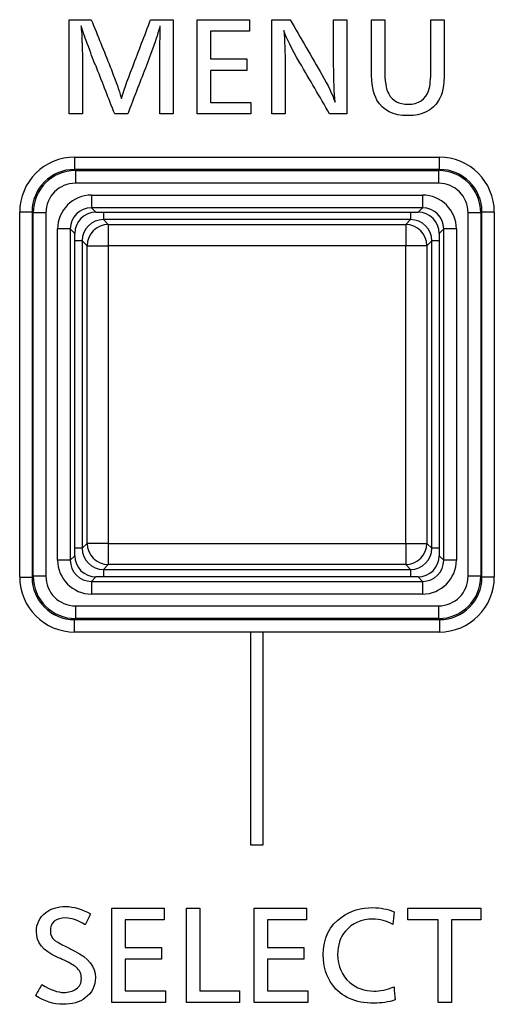
# Model space of a CAD drawing. Extents: x 21 to 1178, y 31 to 791.
# Drawn here: x 1047 to 1058, y 123 to 146 of the extents above; entities that cross this region are included whole.
import ezdxf

# ---------------------------------------------------------------- set-up
doc = ezdxf.new("R2010")
doc.units = 0
doc.layers.add('1', color=7, linetype='CONTINUOUS')

msp = doc.modelspace()

# ---------------------------------------------------------------- linework, layer by layer
at = {"layer": '1', "color": 51, "linetype": 'CONTINUOUS'}
for p, q in [((1048.1685, 142.6534), (1048.1685, 142.3608)), ((1056.7844, 142.3608), (1056.7844, 142.6534)), ((1056.7844, 142.3608), (1048.1685, 142.3608)), ((1048.1685, 142.3608), (1048.1937, 142.3356)), ((1048.1937, 142.3356), (1048.1937, 142.0358)), ((1048.1937, 142.3356), (1056.7592, 142.3356)), ((1056.7592, 142.3356), (1056.7844, 142.3608)), ((1056.7592, 142.3356), (1056.7592, 142.0358)), ((1056.7592, 142.0358), (1048.1937, 142.0358)), ((1048.571, 141.7584), (1048.571, 141.4586)), ((1048.571, 141.7584), (1056.3819, 141.7584)), ((1056.3819, 141.7584), (1056.3819, 141.4586)), ((1048.571, 141.4586), (1048.6761, 141.3535)), ((1056.3819, 141.4586), (1048.571, 141.4586)), ((1056.2767, 141.3535), (1056.3819, 141.4586)), ((1046.8765, 141.3614), (1047.1691, 141.3614)), ((1047.1691, 141.3614), (1047.1691, 132.7455)), ((1047.1943, 141.3362), (1047.1691, 141.3614)), ((1047.4941, 141.3362), (1047.1943, 141.3362)), ((1047.1943, 132.7707), (1047.1943, 141.3362)), ((1047.4941, 141.3362), (1047.4941, 132.7707)), ((1048.8523, 141.3535), (1048.8523, 141.1775)), ((1056.1005, 141.1775), (1048.8523, 141.1775)), ((1048.8523, 141.1775), (1048.9678, 141.062)), ((1055.9851, 141.062), (1056.1005, 141.1775)), ((1056.1005, 141.3535), (1056.1005, 141.1775)), ((1057.7586, 141.3362), (1057.4588, 141.3362)), ((1057.4588, 132.7707), (1057.4588, 141.3362)), ((1057.7838, 141.3614), (1057.7586, 141.3362)), ((1057.7586, 141.3362), (1057.7586, 132.7707)), ((1057.7838, 141.3614), (1058.0764, 141.3614)), ((1057.7838, 132.7455), (1057.7838, 141.3614)), ((1048.0713, 140.9589), (1047.7715, 140.9589)), ((1047.7715, 133.148), (1047.7715, 140.9589)), ((1048.1764, 140.8538), (1048.0713, 140.9589)), ((1048.0713, 140.9589), (1048.0713, 133.148)), ((1048.9678, 141.062), (1048.9678, 140.5621)), ((1048.9678, 141.062), (1055.9851, 141.062)), ((1055.9851, 141.062), (1055.9851, 140.5621)), ((1056.8816, 140.9589), (1056.7764, 140.8538)), ((1057.1814, 140.9589), (1056.8816, 140.9589)), ((1056.8816, 133.148), (1056.8816, 140.9589)), ((1057.1814, 140.9589), (1057.1814, 133.148)), ((1048.3524, 140.6776), (1048.1764, 140.6776)), ((1048.3524, 140.6776), (1048.3524, 133.4294)), ((1048.4679, 140.5621), (1048.3524, 140.6776)), ((1048.4679, 140.5621), (1048.9678, 140.5621)), ((1048.4679, 133.5448), (1048.4679, 140.5621)), ((1048.9678, 140.5621), (1048.9678, 133.5448)), ((1055.9851, 140.5621), (1048.9678, 140.5621)), ((1056.485, 140.5621), (1055.9851, 140.5621)), ((1055.9851, 133.5448), (1055.9851, 140.5621)), ((1056.6005, 140.6776), (1056.485, 140.5621)), ((1056.485, 140.5621), (1056.485, 133.5448)), ((1056.7764, 140.6776), (1056.6005, 140.6776)), ((1056.6005, 133.4294), (1056.6005, 140.6776)), ((1048.3524, 133.4294), (1048.4679, 133.5448)), ((1048.9678, 133.5448), (1048.4679, 133.5448)), ((1048.9678, 133.5448), (1048.9678, 133.0449)), ((1048.9678, 133.5448), (1055.9851, 133.5448)), ((1055.9851, 133.5448), (1056.485, 133.5448)), ((1055.9851, 133.5448), (1055.9851, 133.0449)), ((1056.485, 133.5448), (1056.6005, 133.4294)), ((1048.3524, 133.4294), (1048.1764, 133.4294)), ((1056.7764, 133.4294), (1056.6005, 133.4294)), ((1048.0713, 133.148), (1047.7715, 133.148)), ((1048.0713, 133.148), (1048.1764, 133.2532)), ((1048.9678, 133.0449), (1048.8523, 132.9294)), ((1055.9851, 133.0449), (1048.9678, 133.0449)), ((1056.1005, 132.9294), (1055.9851, 133.0449)), ((1056.7764, 133.2532), (1056.8816, 133.148)), ((1057.1814, 133.148), (1056.8816, 133.148)), ((1048.8523, 132.9294), (1048.8523, 132.7535)), ((1048.8523, 132.9294), (1056.1005, 132.9294)), ((1056.1005, 132.9294), (1056.1005, 132.7535)), ((1046.8765, 132.7455), (1047.1691, 132.7455)), ((1047.1691, 132.7455), (1047.1943, 132.7707)), ((1047.4941, 132.7707), (1047.1943, 132.7707)), ((1048.6761, 132.7535), (1048.571, 132.6483)), ((1048.571, 132.6483), (1048.571, 132.3485)), ((1048.571, 132.6483), (1056.3819, 132.6483)), ((1056.3819, 132.6483), (1056.2767, 132.7535)), ((1056.3819, 132.6483), (1056.3819, 132.3485)), ((1057.7586, 132.7707), (1057.4588, 132.7707)), ((1057.7586, 132.7707), (1057.7838, 132.7455)), ((1058.0764, 132.7455), (1057.7838, 132.7455)), ((1056.3819, 132.3485), (1048.571, 132.3485)), ((1048.1937, 132.0711), (1048.1937, 131.7713)), ((1048.1937, 132.0711), (1056.7592, 132.0711)), ((1056.7592, 132.0711), (1056.7592, 131.7713)), ((1048.1937, 131.7713), (1048.1685, 131.7461)), ((1048.1685, 131.4535), (1048.1685, 131.7461)), ((1048.1685, 131.7461), (1056.7844, 131.7461)), ((1056.7592, 131.7713), (1048.1937, 131.7713)), ((1056.7844, 131.7461), (1056.7592, 131.7713)), ((1056.7844, 131.7461), (1056.7844, 131.4535))]:
    msp.add_line(p, q, dxfattribs=at)
at = {"layer": '1', "color": 80, "linetype": 'CONTINUOUS'}
for p, q in [((1048.1764, 142.6535), (1056.7764, 142.6535)), ((1046.8764, 132.7535), (1046.8764, 141.3535)), ((1048.6761, 141.3535), (1056.2767, 141.3535)), ((1058.0764, 141.3535), (1058.0764, 132.7535)), ((1048.1764, 133.2532), (1048.1764, 140.8538)), ((1056.7764, 140.8538), (1056.7764, 133.2532)), ((1056.2767, 132.7535), (1048.6761, 132.7535)), ((1052.3246, 131.4535), (1048.1764, 131.4535)), ((1052.6244, 131.4535), (1052.3246, 131.4535)), ((1056.7764, 131.4535), (1052.6244, 131.4535))]:
    msp.add_line(p, q, dxfattribs=at)
for centre, start, end in [((1048.1764, 141.3535), 90, 180), ((1056.7764, 141.3535), 360, 90), ((1048.1764, 132.7535), 180, 270), ((1056.7764, 132.7535), 270, 0)]:
    msp.add_arc(centre, 1.3, start, end, dxfattribs=at)
at = {"layer": '1', "color": 51, "linetype": 'CONTINUOUS'}
for centre, major_axis, ratio, start_param, end_param in [((1048.1701, 141.3598), (-0.7085, 0.7085), 0.998054, 5.4983961, 7.0679745), ((1048.1945, 141.3354), (-0.7075, 0.7075), 0.999512, 5.4983961, 7.0679745), ((1056.7584, 141.3354), (0.7075, 0.7075), 0.999512, 5.4983961, 7.0679745), ((1056.7828, 141.3598), (0.7085, 0.7085), 0.998054, 5.4983961, 7.0679745), ((1048.1945, 141.3354), (-0.4956, 0.4956), 0.998783, 5.4983961, 7.0679745), ((1056.7584, 141.3354), (0.4956, 0.4956), 0.998783, 5.4983961, 7.0679745), ((1048.572, 140.9579), (-0.5664, 0.5664), 0.998783, 5.4983961, 7.0679745), ((1056.3809, 140.9579), (0.5664, 0.5664), 0.998783, 5.4983961, 7.0679745), ((1048.572, 140.9579), (-0.3545, 0.3545), 0.997327, 5.4983961, 7.0679745), ((1056.3809, 140.9579), (0.3545, 0.3545), 0.997327, 5.4983961, 7.0679745), ((1048.8526, 140.6773), (-0.3538, 0.3538), 0.99933, 5.4979394, 7.0684312), ((1056.1003, 140.6773), (0.3538, 0.3538), 0.99933, 5.4979394, 7.0684312), ((1048.9678, 140.5621), (0.3536, 0.3536), 0.999695, 0.7855505, 2.3560422), ((1055.9851, 140.5621), (0.3536, -0.3536), 0.999695, 0.7855505, 2.3560422), ((1048.9678, 133.5448), (-0.3536, 0.3536), 0.999695, 0.7855505, 2.3560422), ((1055.9851, 133.5448), (-0.3536, -0.3536), 0.999695, 0.7855505, 2.3560422), ((1048.8526, 133.4296), (0.3538, 0.3538), 0.99933, 2.3563468, 3.9268385), ((1056.1003, 133.4296), (-0.3538, 0.3538), 0.99933, 2.3563468, 3.9268385), ((1048.572, 133.149), (-0.5664, -0.5664), 0.998783, 5.4983961, 7.0679745), ((1048.572, 133.149), (0.3545, 0.3545), 0.997327, 2.3568035, 3.9263818), ((1056.3809, 133.149), (-0.3545, 0.3545), 0.997327, 2.3568035, 3.9263818), ((1056.3809, 133.149), (0.5664, -0.5664), 0.998783, 5.4983961, 7.0679745), ((1048.1701, 132.7471), (0.7085, 0.7085), 0.998054, 2.3568035, 3.9263818), ((1048.1945, 132.7715), (0.7075, 0.7075), 0.999512, 2.3568035, 3.9263818), ((1048.1945, 132.7715), (-0.4956, -0.4956), 0.998783, 5.4983961, 7.0679745), ((1056.7584, 132.7715), (-0.7075, 0.7075), 0.999512, 2.3568035, 3.9263818), ((1056.7584, 132.7715), (0.4956, -0.4956), 0.998783, 5.4983961, 7.0679745), ((1056.7828, 132.7471), (-0.7085, 0.7085), 0.998054, 2.3568035, 3.9263818)]:
    msp.add_ellipse(centre, major_axis=major_axis, ratio=ratio, start_param=start_param, end_param=end_param, dxfattribs=at)
at = {"layer": '1', "color": 80, "linetype": 'CONTINUOUS'}
for centre, major_axis in [((1048.6767, 140.8532), (-0.354, 0.354)), ((1056.2761, 140.8532), (0.354, 0.354)), ((1048.6767, 133.2538), (-0.354, -0.354)), ((1056.2761, 133.2538), (0.354, -0.354))]:
    msp.add_ellipse(centre, major_axis=major_axis, ratio=0.998783, start_param=5.4983961, end_param=7.0679745, dxfattribs=at)
at = {"layer": '1', "color": 51, "linetype": 'CONTINUOUS'}
for points, degree in [([(1048.0458, 143.6717), (1048.0458, 144.412), (1048.0458, 145.1524), (1048.0458, 145.8928)], 3), ([(1048.0458, 145.8928), (1048.2191, 145.8928), (1048.3925, 145.8928), (1048.5658, 145.8928)], 3), ([(1048.5658, 145.8928), (1048.7156, 145.5213), (1048.8654, 145.1498), (1049.0152, 144.7783)], 3), ([(1049.543, 144.7822), (1049.6842, 145.1524), (1049.8254, 145.5226), (1049.9667, 145.8928)], 3), ([(1049.9667, 145.8928), (1050.1437, 145.8928), (1050.3206, 145.8928), (1050.4976, 145.8928)], 3), ([(1050.4976, 145.8928), (1050.4976, 145.1524), (1050.4976, 144.412), (1050.4976, 143.6717)], 3), ([(1051.0671, 145.8928), (1051.6843, 145.8928), (1052.3015, 145.8928)], 2), ([(1051.0671, 143.6717), (1051.0671, 144.7822), (1051.0671, 145.8928)], 2), ([(1052.3015, 145.8928), (1052.3015, 145.7568), (1052.3015, 145.6208)], 2), ([(1052.8241, 143.6717), (1052.8241, 144.412), (1052.8241, 145.1524), (1052.8241, 145.8928)], 3), ([(1052.8241, 145.8928), (1052.9685, 145.8928), (1053.1129, 145.8928), (1053.2573, 145.8928)], 3), ([(1053.2573, 145.8928), (1053.5098, 145.4572), (1053.7623, 145.0216), (1054.0148, 144.5861)], 3), ([(1054.2853, 145.8928), (1054.3902, 145.8928), (1054.4951, 145.8928), (1054.6, 145.8928)], 3), ([(1054.6, 145.8928), (1054.6, 145.1524), (1054.6, 144.412), (1054.6, 143.6717)], 3), ([(1055.1747, 145.8928), (1055.28, 145.8928), (1055.3854, 145.8928), (1055.4908, 145.8928)], 3), ([(1056.5787, 145.8928), (1056.6841, 145.8928), (1056.7894, 145.8928), (1056.8948, 145.8928)], 3), ([(1048.3284, 145.746), (1048.3284, 145.7425), (1048.328, 145.7273), (1048.327, 145.7009)], 3), ([(1048.327, 145.7009), (1048.327, 145.6945), (1048.3315, 145.6437), (1048.3407, 145.5488)], 3), ([(1048.3749, 145.6007), (1048.3545, 145.6649), (1048.3393, 145.7132), (1048.3284, 145.746)], 3), ([(1048.5309, 145.1703), (1048.4406, 145.4137), (1048.3883, 145.5573), (1048.3749, 145.6007)], 3), ([(1050.1872, 145.7326), (1050.172, 145.685), (1050.1487, 145.6123), (1050.1177, 145.5156)], 3), ([(1050.1882, 145.5382), (1050.1882, 145.571), (1050.1893, 145.6105), (1050.191, 145.6568)], 3), ([(1052.3015, 145.6208), (1051.8421, 145.6208), (1051.3828, 145.6208)], 2), ([(1051.3828, 145.6208), (1051.3828, 145.2936), (1051.3828, 144.9664)], 2), ([(1053.4884, 144.8768), (1053.2954, 145.2077), (1053.1699, 145.4617), (1053.112, 145.6395)], 3), ([(1048.3407, 145.5488), (1048.3442, 145.5096), (1048.3457, 145.467), (1048.3457, 145.4207)], 3), ([(1048.3457, 145.4207), (1048.3467, 145.402), (1048.3467, 145.3841), (1048.3467, 145.3661)], 3), ([(1048.3467, 145.3661), (1048.3478, 145.3548), (1048.3488, 145.3241), (1048.3495, 145.2743)], 3), ([(1050.1177, 145.5156), (1050.0644, 145.3438), (1049.9723, 145.0888), (1049.8418, 144.7501)], 3), ([(1050.1872, 145.3329), (1050.1875, 145.4013), (1050.1879, 145.4698), (1050.1882, 145.5382)], 3), ([(1048.3495, 145.2743), (1048.3517, 145.2218), (1048.3538, 145.1643), (1048.3566, 145.1022)], 3), ([(1048.6177, 144.9329), (1048.5887, 145.012), (1048.5598, 145.0911), (1048.5309, 145.1703)], 3), ([(1048.6974, 144.7501), (1048.6708, 144.811), (1048.6442, 144.8719), (1048.6177, 144.9329)], 3), ([(1051.3828, 144.9664), (1051.8102, 144.9664), (1052.2376, 144.9664)], 2), ([(1052.2376, 144.9664), (1052.2376, 144.8309), (1052.2376, 144.6954)], 2), ([(1049.1179, 143.6717), (1048.9777, 144.0312), (1048.8375, 144.3906), (1048.6974, 144.7501)], 3), ([(1049.0152, 144.7783), (1049.0386, 144.717), (1049.062, 144.6556), (1049.0854, 144.5942)], 3), ([(1049.2777, 144.0329), (1049.3169, 144.1751), (1049.4051, 144.4249), (1049.543, 144.7822)], 3), ([(1049.8418, 144.7501), (1049.7031, 144.3906), (1049.5645, 144.0312), (1049.4259, 143.6717)], 3), ([(1052.2376, 144.6954), (1051.8102, 144.6954), (1051.3828, 144.6954)], 2), ([(1051.3828, 144.6954), (1051.3828, 144.3195), (1051.3828, 143.9437)], 2), ([(1054.1908, 143.6717), (1053.9567, 144.0734), (1053.7225, 144.4751), (1053.4884, 144.8768)], 3), ([(1049.0854, 144.5942), (1049.186, 144.331), (1049.2502, 144.144), (1049.2777, 144.0329)], 3), ([(1054.0148, 144.5861), (1054.1516, 144.3508), (1054.2532, 144.138), (1054.3185, 143.949)], 3), ([(1051.3828, 143.9437), (1051.8568, 143.9437), (1052.3307, 143.9437)], 2), ([(1052.3307, 143.9437), (1052.3307, 143.8077), (1052.3307, 143.6717)], 2), ([(1048.3619, 143.6717), (1048.2565, 143.6717), (1048.1512, 143.6717), (1048.0458, 143.6717)], 3), ([(1049.4259, 143.6717), (1049.3232, 143.6717), (1049.2205, 143.6717), (1049.1179, 143.6717)], 3), ([(1050.4976, 143.6717), (1050.3922, 143.6717), (1050.2869, 143.6717), (1050.1815, 143.6717)], 3), ([(1052.3307, 143.6717), (1051.6989, 143.6717), (1051.0671, 143.6717)], 2), ([(1053.1399, 143.6717), (1053.0346, 143.6717), (1052.9294, 143.6717), (1052.8241, 143.6717)], 3), ([(1054.6, 143.6717), (1054.4636, 143.6717), (1054.3272, 143.6717), (1054.1908, 143.6717)], 3), ([(1052.3246, 131.4535), (1052.3246, 128.9461), (1052.3246, 126.4388)], 2), ([(1052.6244, 126.4388), (1052.6244, 128.9461), (1052.6244, 131.4535)], 2), ([(1052.3246, 126.4388), (1052.4745, 126.4388), (1052.6244, 126.4388)], 2), ([(1049.0538, 124.9387), (1049.671, 124.9387), (1050.2882, 124.9387)], 2), ([(1049.0538, 122.7176), (1049.0538, 123.8281), (1049.0538, 124.9387)], 2), ([(1050.2882, 124.9387), (1050.2882, 124.8027), (1050.2882, 124.6667)], 2), ([(1050.8109, 124.9387), (1050.9688, 124.9387), (1051.1267, 124.9387)], 2), ([(1050.8109, 122.7176), (1050.8109, 123.8281), (1050.8109, 124.9387)], 2), ([(1051.1267, 124.9387), (1051.1267, 123.964), (1051.1267, 122.9892)], 2), ([(1052.4097, 124.9387), (1053.0268, 124.9387), (1053.644, 124.9387)], 2), ([(1052.4097, 122.7176), (1052.4097, 123.8281), (1052.4097, 124.9387)], 2), ([(1053.644, 124.9387), (1053.644, 124.8027), (1053.644, 124.6667)], 2), ([(1056.0376, 124.9387), (1056.8982, 124.9387), (1057.7588, 124.9387)], 2), ([(1056.0376, 124.6667), (1056.0376, 124.8027), (1056.0376, 124.9387)], 2), ([(1057.7588, 124.9387), (1057.7588, 124.8027), (1057.7588, 124.6667)], 2), ([(1048.5511, 124.8054), (1048.5084, 124.7196), (1048.4657, 124.6339), (1048.4231, 124.5482)], 3), ([(1055.7107, 124.8548), (1055.7023, 124.7547), (1055.6938, 124.6546), (1055.6853, 124.5546)], 3), ([(1050.2882, 124.6667), (1049.8288, 124.6667), (1049.3695, 124.6667)], 2), ([(1049.3695, 124.6667), (1049.3695, 124.3395), (1049.3695, 124.0123)], 2), ([(1053.644, 124.6667), (1053.1847, 124.6667), (1052.7254, 124.6667)], 2), ([(1052.7254, 124.6667), (1052.7254, 124.3395), (1052.7254, 124.0123)], 2), ([(1056.7481, 124.6667), (1056.3929, 124.6667), (1056.0376, 124.6667)], 2), ([(1056.7481, 122.7176), (1056.7481, 123.6921), (1056.7481, 124.6667)], 2), ([(1057.7588, 124.6667), (1057.4115, 124.6667), (1057.0642, 124.6667)], 2), ([(1057.0642, 124.6667), (1057.0642, 123.6921), (1057.0642, 122.7176)], 2), ([(1047.7069, 124.1827), (1047.7415, 124.1541), (1047.818, 124.1104), (1047.9366, 124.0508)], 3), ([(1047.9366, 124.0508), (1048.0169, 124.0103), (1048.0972, 123.9699), (1048.1775, 123.9294)], 3), ([(1049.3695, 124.0123), (1049.7969, 124.0123), (1050.2243, 124.0123)], 2), ([(1050.2243, 124.0123), (1050.2243, 123.8768), (1050.2243, 123.7414)], 2), ([(1052.7254, 124.0123), (1053.1528, 124.0123), (1053.5802, 124.0123)], 2), ([(1053.5802, 124.0123), (1053.5802, 123.8768), (1053.5802, 123.7414)], 2), ([(1047.9232, 123.7121), (1047.865, 123.7388), (1047.8068, 123.7655), (1047.7485, 123.7922)], 3), ([(1048.2125, 123.547), (1048.1574, 123.5946), (1048.0608, 123.65), (1047.9232, 123.7121)], 3), ([(1050.2243, 123.7414), (1049.7969, 123.7414), (1049.3695, 123.7414)], 2), ([(1049.3695, 123.7414), (1049.3695, 123.3653), (1049.3695, 122.9892)], 2), ([(1053.5802, 123.7414), (1053.1528, 123.7414), (1052.7254, 123.7414)], 2), ([(1052.7254, 123.7414), (1052.7254, 123.3653), (1052.7254, 122.9892)], 2), ([(1047.2564, 122.8774), (1047.3044, 122.965), (1047.3524, 123.0526), (1047.4004, 123.1403)], 3), ([(1055.7107, 123.0856), (1055.7183, 122.9828), (1055.7258, 122.8801), (1055.7333, 122.7773)], 3), ([(1049.3695, 122.9892), (1049.8437, 122.9892), (1050.3178, 122.9892)], 2), ([(1050.3178, 122.9892), (1050.3178, 122.8534), (1050.3178, 122.7176)], 2), ([(1051.1267, 122.9892), (1051.596, 122.9892), (1052.0654, 122.9892)], 2), ([(1052.0654, 122.9892), (1052.0654, 122.8534), (1052.0654, 122.7176)], 2), ([(1052.7254, 122.9892), (1053.1994, 122.9892), (1053.6733, 122.9892)], 2), ([(1053.6733, 122.9892), (1053.6733, 122.8534), (1053.6733, 122.7176)], 2), ([(1050.3178, 122.7176), (1049.6858, 122.7176), (1049.0538, 122.7176)], 2), ([(1052.0654, 122.7176), (1051.4382, 122.7176), (1050.8109, 122.7176)], 2), ([(1053.6733, 122.7176), (1053.0415, 122.7176), (1052.4097, 122.7176)], 2), ([(1057.0642, 122.7176), (1056.9062, 122.7176), (1056.7481, 122.7176)], 2)]:
    msp.add_open_spline(points, degree=degree, dxfattribs=at)
for points, knots in [([(1054.3185, 143.949), (1054.2966, 144.1701), (1054.2853, 144.4619), (1054.2853, 144.8235), (1054.2853, 145.1799), (1054.2853, 145.5363), (1054.2853, 145.8928)], [0, 0, 0, 0, 0.2480774, 0.2480774, 0.2480774, 1, 1, 1, 1]), ([(1055.308, 143.9955), (1055.2191, 144.1518), (1055.1747, 144.3815), (1055.1747, 144.6834), (1055.1747, 145.0865), (1055.1747, 145.4897), (1055.1747, 145.8928)], [0, 0, 0, 0, 0.2258356, 0.2258356, 0.2258356, 1, 1, 1, 1]), ([(1055.4908, 145.8928), (1055.4908, 145.5048), (1055.4908, 145.1169), (1055.4908, 144.7289), (1055.4908, 144.4499), (1055.5221, 144.2538), (1055.5853, 144.1409)], [0, 0, 0, 0, 0.7673878, 0.7673878, 0.7673878, 1, 1, 1, 1]), ([(1056.5293, 144.2329), (1056.5621, 144.3335), (1056.5787, 144.4936), (1056.5787, 144.7141), (1056.5787, 145.107), (1056.5787, 145.4999), (1056.5787, 145.8928)], [0, 0, 0, 0, 0.2303617, 0.2303617, 0.2303617, 1, 1, 1, 1]), ([(1056.8948, 145.8928), (1056.8948, 145.4754), (1056.8948, 145.0581), (1056.8948, 144.6408), (1056.8948, 144.3465), (1056.85, 144.1282), (1056.7611, 143.9849)], [0, 0, 0, 0, 0.7801715, 0.7801715, 0.7801715, 1, 1, 1, 1]), ([(1050.191, 145.6568), (1050.1928, 145.679), (1050.1935, 145.6949), (1050.1935, 145.7047), (1050.1935, 145.7171), (1050.1928, 145.7312), (1050.191, 145.746)], [0, 0, 0, 0, 0.5, 0.5, 0.5, 1, 1, 1, 1]), ([(1053.112, 145.6395), (1053.1307, 145.4003), (1053.1399, 145.1212), (1053.1399, 144.8023), (1053.1399, 144.4254), (1053.1399, 144.0486), (1053.1399, 143.6717)], [0, 0, 0, 0, 0.2378121, 0.2378121, 0.2378121, 1, 1, 1, 1]), ([(1050.1815, 143.6717), (1050.1815, 144.0943), (1050.1815, 144.5169), (1050.1815, 144.9396), (1050.1815, 144.984), (1050.1833, 145.1149), (1050.1872, 145.3329)], [0, 0, 0, 0, 0.7823248, 0.7823248, 0.7823248, 1, 1, 1, 1]), ([(1048.3566, 145.1022), (1048.3598, 145.0179), (1048.3619, 144.9565), (1048.3619, 144.918), (1048.3619, 144.5026), (1048.3619, 144.0871), (1048.3619, 143.6717)], [0, 0, 0, 0, 0.2206045, 0.2206045, 0.2206045, 1, 1, 1, 1]), ([(1055.5853, 144.1409), (1055.676, 143.9793), (1055.8269, 143.8982), (1056.0386, 143.8982), (1056.2926, 143.8982), (1056.4567, 144.01), (1056.5293, 144.2329)], [0, 0, 0, 0, 0.5, 0.5, 0.5, 1, 1, 1, 1]), ([(1056.7611, 143.9849), (1056.6154, 143.7486), (1056.3752, 143.63), (1056.0397, 143.63), (1055.6904, 143.63), (1055.4467, 143.7521), (1055.308, 143.9955)], [0, 0, 0, 0, 0.5, 0.5, 0.5, 1, 1, 1, 1]), ([(1047.49, 124.8389), (1047.6106, 124.9331), (1047.769, 124.98), (1047.9659, 124.98), (1048.1532, 124.98), (1048.3486, 124.9218), (1048.5511, 124.8054)], [0, 0, 0, 0, 0.5, 0.5, 0.5, 1, 1, 1, 1]), ([(1054.4852, 124.7401), (1054.6905, 124.8834), (1054.9322, 124.9546), (1055.2091, 124.9546), (1055.3925, 124.9546), (1055.5594, 124.9215), (1055.7107, 124.8548)], [0, 0, 0, 0, 0.5, 0.5, 0.5, 1, 1, 1, 1]), ([(1047.7485, 123.7922), (1047.43, 123.9361), (1047.2709, 124.1354), (1047.2709, 124.3894), (1047.2709, 124.5761), (1047.3439, 124.7256), (1047.49, 124.8389)], [0, 0, 0, 0, 0.5, 0.5, 0.5, 1, 1, 1, 1]), ([(1048.4231, 124.5482), (1048.2435, 124.6576), (1048.09, 124.7119), (1047.963, 124.7119), (1047.7214, 124.7119), (1047.6004, 124.6068), (1047.6004, 124.3961), (1047.6004, 124.3125), (1047.636, 124.2413), (1047.7069, 124.1827)], [0, 0, 0, 0, 0.3333333, 0.3333333, 0.3333333, 0.6666667, 0.6666667, 0.6666667, 1, 1, 1, 1]), ([(1054.2548, 123.1361), (1054.1109, 123.3308), (1054.0386, 123.5654), (1054.0386, 123.8402), (1054.0386, 124.2346), (1054.1874, 124.5348), (1054.4852, 124.7401)], [0, 0, 0, 0, 0.5, 0.5, 0.5, 1, 1, 1, 1]), ([(1055.6853, 124.5546), (1055.5287, 124.6417), (1055.3714, 124.6855), (1055.2133, 124.6855), (1054.9389, 124.6855), (1054.7212, 124.5895), (1054.5614, 124.3976)], [0, 0, 0, 0, 0.5, 0.5, 0.5, 1, 1, 1, 1]), ([(1054.5614, 124.3976), (1054.4393, 124.2498), (1054.379, 124.0663), (1054.379, 123.8469), (1054.379, 123.5731), (1054.4746, 123.3541), (1054.6669, 123.1893)], [0, 0, 0, 0, 0.5, 0.5, 0.5, 1, 1, 1, 1]), ([(1048.1775, 123.9294), (1048.5014, 123.7668), (1048.6629, 123.5583), (1048.6629, 123.3043), (1048.6629, 123.105), (1048.5829, 122.9448), (1048.4231, 122.8242)], [0, 0, 0, 0, 0.5, 0.5, 0.5, 1, 1, 1, 1]), ([(1048.2125, 123.039), (1048.2925, 123.0947), (1048.3324, 123.1776), (1048.3324, 123.2867), (1048.3324, 123.39), (1048.2925, 123.4765), (1048.2125, 123.547)], [0, 0, 0, 0, 0.5, 0.5, 0.5, 1, 1, 1, 1]), ([(1047.4004, 123.1403), (1047.6113, 123.0154), (1047.7817, 122.9533), (1047.9122, 122.9533), (1048.0304, 122.9533), (1048.131, 122.9819), (1048.2125, 123.039)], [0, 0, 0, 0, 0.5, 0.5, 0.5, 1, 1, 1, 1]), ([(1055.7333, 122.7773), (1055.5785, 122.7268), (1055.4126, 122.7014), (1055.2359, 122.7014), (1054.7956, 122.7014), (1054.4686, 122.8464), (1054.2548, 123.1361)], [0, 0, 0, 0, 0.5, 0.5, 0.5, 1, 1, 1, 1]), ([(1054.6669, 123.1893), (1054.8246, 123.0542), (1055.0137, 122.9868), (1055.2331, 122.9868), (1055.3774, 122.9868), (1055.5365, 123.0196), (1055.7107, 123.0856)], [0, 0, 0, 0, 0.5, 0.5, 0.5, 1, 1, 1, 1]), ([(1048.4231, 122.8242), (1048.2936, 122.7247), (1048.1172, 122.6746), (1047.8939, 122.6746), (1047.6752, 122.6746), (1047.4624, 122.7423), (1047.2564, 122.8774)], [0, 0, 0, 0, 0.5, 0.5, 0.5, 1, 1, 1, 1])]:
    msp.add_open_spline(points, degree=3, knots=knots, dxfattribs=at)

doc.saveas('drawing.dxf')
